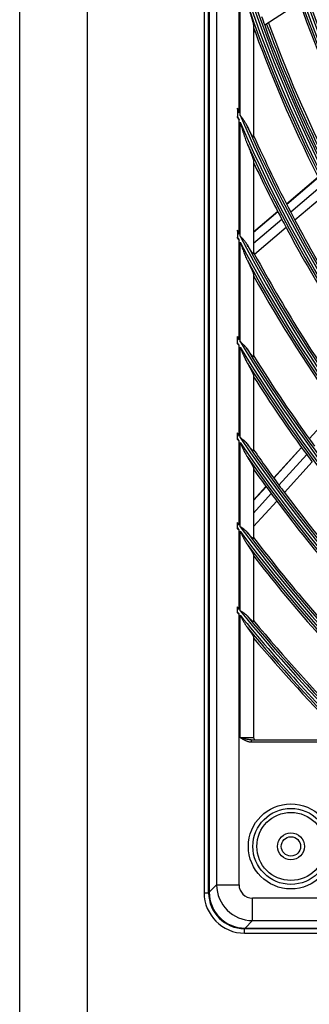
# Model space of a CAD drawing. Units: inches. Extents: x 245 to 9698, y 270 to 789.
# Drawn here: x 307 to 309, y 384 to 392 of the extents above; entities that cross this region are included whole.
import ezdxf

# ---------------------------------------------------------------- set-up
doc = ezdxf.new("R2010")
doc.units = ezdxf.units.IN
doc.header["$MEASUREMENT"] = 0
doc.layers.add('LG-Product', color=3, linetype='Continuous')

# ---------------------------------------------------------------- blocks, each defined once
blk = doc.blocks.new('ODU')
at = {"layer": 'LG-Product'}
for p, q in [((1769.15076, 2579.95026), (1769.15076, 3907.55026)), ((1784.15076, 3907.55026), (1784.15076, 2579.95026)), ((1810.15076, 3860.15026), (1810.15076, 3270.15026)), ((1811.15076, 3270.15026), (1811.15076, 3860.15026)), ((1811.28199, 3860.04947), (1811.28199, 3270.25105)), ((1812.93865, 3858.3928), (1812.93865, 3271.90772)), ((1817.91963, 3443.67479), (1817.91963, 3475.11188)), ((1818.15076, 3443.13162), (1818.15076, 3474.38039)), ((1831.38722, 3468.14354), (1823.62235, 3463.14015)), ((1821.15076, 3462.98977), (1821.15076, 3438.30975)), ((1821.46764, 3461.75173), (1821.15076, 3461.54754)), ((1817.58788, 3444.45947), (1817.58788, 3442.87808)), ((1817.91963, 3416.69086), (1817.91963, 3442.10349)), ((1818.15076, 3416.24609), (1818.15076, 3441.56722)), ((1821.15076, 3432.90375), (1821.15076, 3412.33128)), ((1835.53441, 3429.33298), (1828.48178, 3423.3527)), ((1835.56535, 3429.27191), (1828.51297, 3423.29185)), ((1836.43814, 3427.56044), (1829.39599, 3421.58906)), ((1837.38225, 3425.73877), (1830.35075, 3419.77641)), ((1826.5245, 3421.69304), (1821.15076, 3417.13637)), ((1826.55589, 3421.63235), (1821.15076, 3417.04907)), ((1827.44172, 3419.93194), (1821.15076, 3414.59752)), ((1817.58788, 3417.33223), (1817.58788, 3415.99067)), ((1828.39932, 3418.12171), (1821.38013, 3412.16979)), ((1817.91963, 3393.13691), (1817.91963, 3415.35505)), ((1818.15076, 3392.75289), (1818.15076, 3414.91423)), ((1821.15076, 3407.651), (1821.15076, 3389.41391)), ((1817.58788, 3393.89354), (1817.58788, 3393.74103)), ((1817.58788, 3392.49111), (1817.58788, 3393.69015)), ((1817.91963, 3371.7556), (1817.91963, 3391.9417)), ((1818.15076, 3371.41396), (1818.15076, 3391.56033)), ((1821.15076, 3385.18529), (1821.15076, 3368.48458)), ((1839.70444, 3377.94931), (1833.51586, 3371.12516)), ((1817.58788, 3371.14439), (1817.58788, 3372.24751)), ((1817.91963, 3351.89244), (1817.91963, 3370.65527)), ((1818.15076, 3351.58257), (1818.15076, 3370.31556)), ((1831.79814, 3369.23103), (1825.61937, 3362.41769)), ((1831.83794, 3369.17579), (1825.65942, 3362.36273)), ((1832.95853, 3367.62804), (1826.78716, 3360.82286)), ((1834.16538, 3365.98162), (1828.00147, 3359.18467)), ((1821.15076, 3364.56794), (1821.15076, 3348.96512)), ((1823.90427, 3360.52644), (1821.15076, 3357.49014)), ((1823.94436, 3360.47153), (1821.15076, 3357.39102)), ((1825.07408, 3358.93384), (1821.15076, 3354.60759)), ((1826.2904, 3357.29786), (1821.15076, 3351.63037)), ((1817.58788, 3351.30481), (1817.58788, 3352.33843)), ((1817.91963, 3333.15716), (1817.91963, 3350.86097)), ((1818.15076, 3332.87228), (1818.15076, 3350.55259)), ((1821.15076, 3345.27839), (1821.15076, 3330.50342)), ((1817.58788, 3332.58634), (1817.58788, 3333.56706)), ((1817.91963, 3271.90772), (1817.91963, 3332.17816)), ((1818.15076, 3304.65026), (1818.15076, 3331.89448)), ((1821.15076, 3326.99377), (1821.15076, 3304.65026)), ((1818.15076, 3304.65026), (1821.15076, 3304.65026)), ((1820.60025, 3304.15026), (1842.15076, 3304.15026)), ((1820.60025, 3304.15026), (1820.60025, 3303.65026)), ((1842.15076, 3303.65026), (1820.60025, 3303.65026)), ((1811.28199, 3270.25105), (1812.93865, 3271.90772)), ((1812.93865, 3271.90772), (1817.91963, 3271.90772)), ((1810.15076, 3270.15026), (1811.15076, 3270.15026)), ((1820.90821, 3263.93816), (1820.90821, 3268.91913)), ((2387.3933, 3268.91913), (1820.90821, 3268.91913)), ((1819.15076, 3261.15026), (1819.15076, 3262.15026)), ((2389.15076, 3262.15026), (1819.15076, 3262.15026)), ((1820.90821, 3263.93816), (1819.25155, 3262.28149)), ((1819.25155, 3262.28149), (2389.04996, 3262.28149)), ((1820.90821, 3263.93816), (2387.3933, 3263.93816)), ((1819.15076, 3261.15026), (2389.15076, 3261.15026))]:
    blk.add_line(p, q, dxfattribs=at)
for centre, radius in [((2104.15076, 3565.15026), 277.80475), ((2104.15076, 3565.15026), 277.30861), ((2104.15076, 3565.15026), 276.19139), ((2104.15076, 3565.15026), 275.69525), ((1829.45076, 3280.45026), 9.45747), ((1829.45076, 3280.45026), 8.45833), ((1829.45076, 3280.45026), 7.5816), ((1829.45076, 3280.45026), 3), ((1829.45076, 3280.45026), 2.15)]:
    blk.add_circle(centre, radius, dxfattribs=at)
for centre, radius, start, end in [((2104.15076, 3565.15026), 287.94139, 186.6571204, 262.5601307), ((2104.15076, 3565.15026), 288.55861, 187.6356144, 261.6740626), ((2104.15076, 3565.15026), 287.44525, 188.2934807, 261.7065193), ((2104.15076, 3565.15026), 289.05475, 190.2527023, 259.7472977), ((2104.15076, 3565.15026), 299.44139, 197.2322473, 252.458667), ((2104.15076, 3565.15026), 300.05861, 197.6082493, 252.0895694), ((2104.15076, 3565.15026), 298.94525, 197.9220736, 252.0779264), ((2104.15076, 3565.15026), 300.55475, 198.847691, 251.152309), ((2104.15076, 3565.15026), 289.5, 199.5776246, 206.6706829), ((2104.15076, 3565.15026), 298.5, 199.5890612, 199.9830674), ((2104.15076, 3565.15026), 298, 199.9629314, 206.6849386), ((2104.15076, 3565.15026), 297.5, 199.9403533, 206.6608911), ((2104.15076, 3565.15026), 301, 199.9149408, 200.0912762), ((2104.15076, 3565.15026), 301, 200.0912762, 207.200715), ((2104.15076, 3565.15026), 298.5, 199.9830674, 207.0890612), ((2104.15076, 3565.15026), 310.94139, 202.8392139, 202.996195), ((2104.15076, 3565.15026), 311.55861, 203.1072317, 203.2621953), ((2104.15076, 3565.15026), 310.94139, 203.1049666, 246.6694141), ((2104.15076, 3565.15026), 311.55861, 203.369584, 246.4076271), ((2104.15076, 3565.15026), 310.44525, 203.6190086, 246.3809914), ((2104.15076, 3565.15026), 310, 204.0903095, 207.5873689), ((2104.15076, 3565.15026), 312.05475, 204.2859462, 245.7140538), ((2104.15076, 3565.15026), 312.5, 205.0957854, 207.6907199), ((2104.15076, 3565.15026), 312.5, 207.6907199, 208.0661976), ((2104.15076, 3565.15026), 310, 207.5873689, 207.9660234), ((2104.15076, 3565.15026), 310, 207.9660234, 215.0873689), ((2104.15076, 3565.15026), 322.44139, 207.2860885, 207.414399), ((2104.15076, 3565.15026), 312.5, 208.0661976, 215.1907199), ((2104.15076, 3565.15026), 323.05861, 207.4975456, 207.624707), ((2104.15076, 3565.15026), 322.44139, 207.5034659, 242.3113733), ((2104.15076, 3565.15026), 323.05861, 207.712982, 242.1034886), ((2104.15076, 3565.15026), 321.94525, 207.9322877, 242.0677123), ((2104.15076, 3565.15026), 323.55475, 208.4651844, 241.5348156), ((2104.15076, 3565.15026), 321.5, 208.3276054, 208.4136329), ((2104.15076, 3565.15026), 321.5, 208.4136329, 215.5491537), ((2104.15076, 3565.15026), 324, 209.1371399, 215.6451015), ((2104.15076, 3565.15026), 333.94139, 210.8934886, 211.0041683), ((2104.15076, 3565.15026), 334.55861, 211.0696991, 211.1796126), ((2104.15076, 3565.15026), 333.94139, 211.0810685, 238.7588778), ((2104.15076, 3565.15026), 334.55861, 211.2559833, 238.5850575), ((2104.15076, 3565.15026), 333.44525, 211.4570919, 238.5429081), ((2104.15076, 3565.15026), 333, 211.804658, 215.9783178), ((2104.15076, 3565.15026), 335.05475, 211.9041371, 238.0958629), ((2104.15076, 3565.15026), 335.5, 212.4865941, 216.0676358), ((2104.15076, 3565.15026), 345.44139, 213.9468751, 214.0452851), ((2104.15076, 3565.15026), 345.44139, 214.1136993, 235.7438075), ((2104.15076, 3565.15026), 346.05861, 214.0983851, 214.196237), ((2104.15076, 3565.15026), 346.05861, 214.2642648, 235.5940425), ((2104.15076, 3565.15026), 344.94525, 214.4528183, 235.5471817), ((2104.15076, 3565.15026), 346.55475, 214.8387843, 235.1612157), ((2104.15076, 3565.15026), 344.5, 214.7667361, 216.3782231), ((2104.15076, 3565.15026), 335.5, 216.0676358, 216.4162556), ((2104.15076, 3565.15026), 347, 215.3570349, 216.4615799), ((2104.15076, 3565.15026), 344.5, 216.3782231, 216.7173699), ((2104.15076, 3565.15026), 347, 216.4615799, 216.7981877), ((2104.15076, 3565.15026), 344.5, 216.7173699, 223.8782231), ((2104.15076, 3565.15026), 347, 216.7981877, 223.9615799), ((2104.15076, 3565.15026), 356.94139, 216.5988991, 216.6881228), ((2104.15076, 3565.15026), 357.55861, 216.7318711, 216.8206645), ((2104.15076, 3565.15026), 356.94139, 216.7501745, 233.1205221), ((2104.15076, 3565.15026), 357.55861, 216.8824179, 232.9888974), ((2104.15076, 3565.15026), 356.44525, 217.0615554, 232.9384446), ((2104.15076, 3565.15026), 358.05475, 217.4012428, 232.5987572), ((2104.15076, 3565.15026), 356, 217.3500504, 224.2517819), ((2104.15076, 3565.15026), 358.5, 217.8704981, 224.3297584), ((2104.15076, 3565.15026), 368.44139, 218.9430971, 219.025102), ((2104.15076, 3565.15026), 369.05861, 219.0615168, 219.1431765), ((2104.15076, 3565.15026), 368.44139, 219.082149, 230.7989355), ((2104.15076, 3565.15026), 369.05861, 219.199984, 225.2315384), ((2104.15076, 3565.15026), 367.94525, 219.3716412, 230.6283588), ((2104.15076, 3565.15026), 367.5, 219.640002, 224.6015299), ((2104.15076, 3565.15026), 369.55475, 219.6747626, 224.9352337), ((2104.15076, 3565.15026), 370, 220.1050287, 224.6746338), ((1821.65076, 3304.65026), 0.5, 180, 270), ((1819.15076, 3270.15026), 9, 180, 270), ((1819.15076, 3270.15026), 8, 180, 270)]:
    blk.add_arc(centre, radius, start, end, dxfattribs=at)
for centre, major_axis, ratio, start_param, end_param in [((1820.93109, 3271.93059), (-5.65685, 5.65685), 0.998129766, 0.789196262, 2.352396392), ((1820.93109, 3271.93059), (-2.1375, -2.1375), 0.992432509, 5.501585242, 7.064785372), ((1819.31255, 3270.31205), (-5.69999, -5.69999), 0.992432509, 5.501585242, 7.064785372)]:
    blk.add_ellipse(centre, major_axis=major_axis, ratio=ratio, start_param=start_param, end_param=end_param, dxfattribs=at)
for points, knots in [([(1819.71155, 3468.05498), (1819.78623, 3467.81858), (1819.8604, 3467.58306), (1820.00744, 3467.114), (1820.08032, 3466.88045), (1820.18842, 3466.53184), (1820.22425, 3466.41592), (1820.27764, 3466.24252), (1820.29538, 3466.18479), (1820.33074, 3466.06951), (1820.34835, 3466.01194), (1820.43595, 3465.72499), (1820.50464, 3465.49787), (1820.60486, 3465.16181), (1820.63779, 3465.05057), (1820.70253, 3464.82988), (1820.73433, 3464.72044), (1820.79656, 3464.50369), (1820.82698, 3464.39638), (1820.8713, 3464.23741), (1820.88585, 3464.18475), (1820.91445, 3464.08019), (1820.92846, 3464.02843), (1820.96938, 3463.87525), (1820.99526, 3463.77579), (1821.03125, 3463.63184), (1821.04277, 3463.58473), (1821.06467, 3463.49262), (1821.07508, 3463.44749), (1821.0943, 3463.36071), (1821.10314, 3463.31898), (1821.11898, 3463.23942), (1821.12597, 3463.2016), (1821.13477, 3463.14847), (1821.13741, 3463.13135), (1821.14207, 3463.09848), (1821.14408, 3463.08269), (1821.14897, 3463.03808), (1821.15076, 3463.01183), (1821.15076, 3462.98977)], [0, 0, 0, 0, 0.125, 0.125, 0.25, 0.25, 0.3125, 0.3125, 0.34375, 0.34375, 0.375, 0.375, 0.5, 0.5, 0.5625, 0.5625, 0.625, 0.625, 0.6875, 0.6875, 0.71875, 0.71875, 0.75, 0.75, 0.8125, 0.8125, 0.84375, 0.84375, 0.875, 0.875, 0.90625, 0.90625, 0.9375, 0.9375, 0.953125, 0.953125, 0.96875, 0.96875, 1, 1, 1, 1]), ([(1817.58788, 3444.45947), (1817.58788, 3444.5043), (1817.58788, 3444.54927), (1817.58788, 3444.63918), (1817.58788, 3444.684), (1817.58788, 3444.72866)], [0, 0, 0, 0, 0.5, 0.5, 1, 1, 1, 1]), ([(1817.58788, 3442.61235), (1817.58788, 3442.65637), (1817.58788, 3442.70055), (1817.58788, 3442.78919), (1817.58788, 3442.83365), (1817.58788, 3442.87808)], [0, 0, 0, 0, 0.5, 0.5, 1, 1, 1, 1]), ([(1819.71155, 3440.76943), (1819.68645, 3440.82206), (1819.66071, 3440.87444), (1819.60797, 3440.97872), (1819.58095, 3441.03066), (1819.49816, 3441.18563), (1819.44075, 3441.28761), (1819.26245, 3441.59015), (1819.13545, 3441.7873), (1818.86919, 3442.17611), (1818.72994, 3442.36777), (1818.51566, 3442.65421), (1818.44334, 3442.74952), (1818.33406, 3442.89261), (1818.27923, 3442.9642), (1818.2242, 3443.03591), (1818.18748, 3443.08376), (1818.1691, 3443.10771), (1818.15076, 3443.13162)], [0, 0, 0, 0, 0.0625, 0.0625, 0.125, 0.125, 0.25, 0.25, 0.5, 0.5, 0.75, 0.75, 0.875, 0.875, 0.9375, 0.96875, 0.96875, 1, 1, 1, 1]), ([(1818.15076, 3441.56722), (1818.21103, 3441.36573), (1818.27144, 3441.16426), (1818.39277, 3440.76157), (1818.45371, 3440.56027), (1818.57625, 3440.15836), (1818.63785, 3439.95774), (1818.76203, 3439.55729), (1818.8246, 3439.35747), (1818.95116, 3438.95882), (1819.01513, 3438.75999), (1819.1451, 3438.36364), (1819.21109, 3438.16611), (1819.34612, 3437.77284), (1819.41513, 3437.5771), (1819.52251, 3437.28557), (1819.55895, 3437.18875), (1819.63366, 3436.99606), (1819.67191, 3436.90019), (1819.71155, 3436.80502)], [0, 0, 0, 0, 0.125, 0.125, 0.25, 0.25, 0.375, 0.375, 0.5, 0.5, 0.625, 0.625, 0.75, 0.75, 0.875, 0.875, 0.9375, 0.9375, 1, 1, 1, 1]), ([(1821.15076, 3438.30975), (1821.15076, 3438.28356), (1821.14709, 3438.26526), (1821.13566, 3438.2506), (1821.13086, 3438.24785), (1821.1221, 3438.24708), (1821.11891, 3438.24739), (1821.1121, 3438.24913), (1821.10846, 3438.25055), (1821.08916, 3438.26038), (1821.07015, 3438.27685), (1821.04234, 3438.3073), (1821.03656, 3438.3139), (1821.02467, 3438.32799), (1821.00638, 3438.3504), (1820.98681, 3438.37639), (1820.94618, 3438.43266), (1820.91708, 3438.47583), (1820.87098, 3438.5476), (1820.85515, 3438.57277), (1820.82312, 3438.62465), (1820.80689, 3438.65141), (1820.7576, 3438.73384), (1820.72398, 3438.79166), (1820.6555, 3438.91194), (1820.62065, 3438.97439), (1820.56761, 3439.071), (1820.5498, 3439.10369), (1820.51395, 3439.16997), (1820.49591, 3439.20356), (1820.44181, 3439.30495), (1820.40565, 3439.37359), (1820.29693, 3439.58216), (1820.22415, 3439.7247), (1820.0782, 3440.0151), (1820.00504, 3440.16298), (1819.85846, 3440.46309), (1819.78504, 3440.61533), (1819.71155, 3440.76943)], [0, 0, 0, 0, 0.0625, 0.0625, 0.09375, 0.09375, 0.109375, 0.109375, 0.125, 0.125, 0.1875, 0.1875, 0.203125, 0.203125, 0.21875, 0.25, 0.25, 0.3125, 0.3125, 0.34375, 0.34375, 0.375, 0.375, 0.4375, 0.4375, 0.5, 0.5, 0.53125, 0.53125, 0.5625, 0.5625, 0.625, 0.625, 0.75, 0.75, 0.875, 0.875, 1, 1, 1, 1]), ([(1819.71155, 3436.80502), (1819.79079, 3436.61473), (1819.86902, 3436.42585), (1820.02315, 3436.0512), (1820.09906, 3435.86543), (1820.24814, 3435.49742), (1820.32131, 3435.31518), (1820.46427, 3434.95492), (1820.53407, 3434.77688), (1820.63542, 3434.51383), (1820.66865, 3434.42681), (1820.71748, 3434.29746), (1820.7336, 3434.25454), (1820.76545, 3434.16913), (1820.78118, 3434.12667), (1820.82751, 3434.00071), (1820.85732, 3433.91838), (1820.91439, 3433.75765), (1820.94164, 3433.67924), (1820.98014, 3433.56522), (1820.99257, 3433.52782), (1821.01653, 3433.45437), (1821.028, 3433.41851), (1821.06062, 3433.31404), (1821.08004, 3433.24841), (1821.10473, 3433.15755), (1821.11222, 3433.12854), (1821.12217, 3433.08722), (1821.12527, 3433.07381), (1821.131, 3433.04779), (1821.13364, 3433.03516), (1821.14548, 3432.97465), (1821.15076, 3432.93421), (1821.15076, 3432.90375)], [0, 0, 0, 0, 0.125, 0.125, 0.25, 0.25, 0.375, 0.375, 0.5, 0.5, 0.5625, 0.5625, 0.59375, 0.59375, 0.625, 0.625, 0.6875, 0.6875, 0.75, 0.75, 0.78125, 0.78125, 0.8125, 0.8125, 0.875, 0.875, 0.90625, 0.90625, 0.921875, 0.921875, 0.9375, 0.9375, 1, 1, 1, 1]), ([(1817.58788, 3417.33223), (1817.58788, 3417.37009), (1817.58788, 3417.40801), (1817.58788, 3417.48398), (1817.58788, 3417.52213), (1817.58788, 3417.56007)], [0, 0, 0, 0, 0.5, 0.5, 1, 1, 1, 1]), ([(1819.71155, 3414.34217), (1819.66107, 3414.42917), (1819.60811, 3414.51488), (1819.52511, 3414.6418), (1819.49684, 3414.68383), (1819.43915, 3414.76739), (1819.4097, 3414.80896), (1819.25995, 3415.01527), (1819.13253, 3415.17482), (1818.8663, 3415.4872), (1818.7275, 3415.64003), (1818.51412, 3415.86765), (1818.44214, 3415.94325), (1818.33334, 3416.0567), (1818.27874, 3416.11343), (1818.22392, 3416.17026), (1818.18734, 3416.20818), (1818.16901, 3416.22717), (1818.15076, 3416.24609)], [0, 0, 0, 0, 0.125, 0.125, 0.1875, 0.1875, 0.25, 0.25, 0.5, 0.5, 0.75, 0.75, 0.875, 0.875, 0.9375, 0.96875, 0.96875, 1, 1, 1, 1]), ([(1818.15076, 3414.91423), (1818.27233, 3414.57609), (1818.3943, 3414.23802), (1818.57917, 3413.73222), (1818.64107, 3413.56397), (1818.76571, 3413.22835), (1818.82846, 3413.06097), (1818.95521, 3412.72731), (1819.01921, 3412.56102), (1819.14909, 3412.22987), (1819.21495, 3412.065), (1819.34954, 3411.73725), (1819.41824, 3411.57435), (1819.50713, 3411.37265), (1819.52506, 3411.33241), (1819.5613, 3411.25216), (1819.57961, 3411.21212), (1819.63511, 3411.09258), (1819.6728, 3411.01374), (1819.71155, 3410.93609)], [0, 0, 0, 0, 0.25, 0.25, 0.375, 0.375, 0.5, 0.5, 0.625, 0.625, 0.75, 0.75, 0.875, 0.875, 0.90625, 0.90625, 0.9375, 0.9375, 1, 1, 1, 1]), ([(1821.15076, 3412.33128), (1821.15076, 3412.31026), (1821.14757, 3412.29509), (1821.13465, 3412.27674), (1821.12493, 3412.27356), (1821.10849, 3412.27743), (1821.10499, 3412.2786), (1821.09755, 3412.28173), (1821.09361, 3412.2837), (1821.08128, 3412.29073), (1821.07233, 3412.29693), (1821.04345, 3412.31975), (1821.02147, 3412.34061), (1820.98484, 3412.37955), (1820.97202, 3412.3938), (1820.95191, 3412.41702), (1820.94504, 3412.42508), (1820.93111, 3412.44169), (1820.92405, 3412.45025), (1820.88823, 3412.49421), (1820.85805, 3412.53314), (1820.79513, 3412.61725), (1820.76239, 3412.66244), (1820.71165, 3412.73429), (1820.69447, 3412.75891), (1820.65958, 3412.80944), (1820.64192, 3412.83528), (1820.58866, 3412.91394), (1820.55266, 3412.96806), (1820.47983, 3413.07915), (1820.44301, 3413.13612), (1820.33146, 3413.31075), (1820.25569, 3413.43208), (1820.14041, 3413.61996), (1820.10166, 3413.68366), (1820.02403, 3413.81226), (1819.98513, 3413.87719), (1819.86822, 3414.07369), (1819.78999, 3414.20696), (1819.71155, 3414.34217)], [0, 0, 0, 0, 0.0625, 0.0625, 0.125, 0.125, 0.140625, 0.140625, 0.15625, 0.15625, 0.1875, 0.1875, 0.25, 0.25, 0.28125, 0.28125, 0.296875, 0.296875, 0.3125, 0.3125, 0.375, 0.375, 0.4375, 0.4375, 0.46875, 0.46875, 0.5, 0.5, 0.5625, 0.5625, 0.625, 0.625, 0.75, 0.75, 0.8125, 0.8125, 0.875, 0.875, 1, 1, 1, 1]), ([(1819.71155, 3410.93609), (1819.79419, 3410.77046), (1819.87552, 3410.60635), (1820.03527, 3410.28144), (1820.11368, 3410.12064), (1820.26713, 3409.8028), (1820.34216, 3409.64575), (1820.48809, 3409.3361), (1820.55901, 3409.18348), (1820.64432, 3408.99622), (1820.6612, 3408.95897), (1820.69445, 3408.88518), (1820.71083, 3408.84861), (1820.75922, 3408.7399), (1820.79046, 3408.66878), (1820.8506, 3408.52961), (1820.8795, 3408.46156), (1820.92077, 3408.36221), (1820.93417, 3408.32954), (1820.96022, 3408.2652), (1820.97281, 3408.23366), (1821.00908, 3408.14129), (1821.0313, 3408.08261), (1821.07111, 3407.97205), (1821.08872, 3407.92018), (1821.10717, 3407.86054), (1821.11068, 3407.84887), (1821.11732, 3407.8261), (1821.12046, 3407.81497), (1821.12923, 3407.78261), (1821.13421, 3407.76245), (1821.14636, 3407.70648), (1821.15076, 3407.67518), (1821.15076, 3407.651)], [0, 0, 0, 0, 0.125, 0.125, 0.25, 0.25, 0.375, 0.375, 0.5, 0.5, 0.53125, 0.53125, 0.5625, 0.5625, 0.625, 0.625, 0.6875, 0.6875, 0.71875, 0.71875, 0.75, 0.75, 0.8125, 0.8125, 0.875, 0.875, 0.890625, 0.890625, 0.90625, 0.90625, 0.9375, 0.9375, 1, 1, 1, 1]), ([(1817.58788, 3392.28893), (1817.64289, 3392.23091), (1817.69808, 3392.17301), (1817.80872, 3392.05729), (1817.86421, 3391.99944), (1817.91963, 3391.9417)], [0, 0, 0, 0, 0.5, 0.5, 1, 1, 1, 1]), ([(1819.71155, 3391.13856), (1819.60988, 3391.28991), (1819.49856, 3391.43528), (1819.34843, 3391.61183), (1819.31782, 3391.64693), (1819.25574, 3391.71644), (1819.16137, 3391.81968), (1819.06349, 3391.92012), (1818.86376, 3392.11821), (1818.7253, 3392.24651), (1818.51269, 3392.43698), (1818.441, 3392.50014), (1818.33264, 3392.59485), (1818.27825, 3392.6422), (1818.22364, 3392.68962), (1818.18719, 3392.72127), (1818.16892, 3392.73712), (1818.15076, 3392.75289)], [0, 0, 0, 0, 0.25, 0.25, 0.3125, 0.3125, 0.375, 0.5, 0.5, 0.75, 0.75, 0.875, 0.875, 0.9375, 0.96875, 0.96875, 1, 1, 1, 1]), ([(1818.15076, 3391.56033), (1818.21205, 3391.41112), (1818.27344, 3391.26189), (1818.39654, 3390.96378), (1818.45827, 3390.81485), (1818.58236, 3390.51736), (1818.64465, 3390.36896), (1818.76988, 3390.07339), (1818.83285, 3389.92616), (1818.95985, 3389.63309), (1819.02389, 3389.48725), (1819.15362, 3389.19735), (1819.2193, 3389.05328), (1819.35323, 3388.76761), (1819.42145, 3388.62598), (1819.52704, 3388.41634), (1819.56279, 3388.34693), (1819.63583, 3388.20937), (1819.67312, 3388.14122), (1819.71155, 3388.07395)], [0, 0, 0, 0, 0.125, 0.125, 0.25, 0.25, 0.375, 0.375, 0.5, 0.5, 0.625, 0.625, 0.75, 0.75, 0.875, 0.875, 0.9375, 0.9375, 1, 1, 1, 1]), ([(1821.15076, 3389.41391), (1821.15076, 3389.39578), (1821.14491, 3389.36892), (1821.12723, 3389.36106), (1821.10939, 3389.36253), (1821.10268, 3389.36424), (1821.09143, 3389.3687), (1821.08749, 3389.3705), (1821.07928, 3389.3747), (1821.05792, 3389.38669), (1821.03252, 3389.40593), (1820.98716, 3389.44518), (1820.96213, 3389.46904), (1820.92809, 3389.5038), (1820.92113, 3389.51102), (1820.90701, 3389.52587), (1820.88553, 3389.54876), (1820.8632, 3389.57342), (1820.81749, 3389.62489), (1820.78564, 3389.6621), (1820.71954, 3389.74152), (1820.68528, 3389.78375), (1820.63231, 3389.85046), (1820.61438, 3389.87326), (1820.57802, 3389.91992), (1820.5597, 3389.94364), (1820.50436, 3390.01587), (1820.46696, 3390.06546), (1820.35341, 3390.21795), (1820.27596, 3390.32456), (1820.15772, 3390.49042), (1820.11796, 3390.5467), (1820.05785, 3390.6325), (1820.03774, 3390.66133), (1819.99735, 3390.71943), (1819.97707, 3390.74872), (1819.87551, 3390.89595), (1819.79374, 3391.0162), (1819.71155, 3391.13856)], [0, 0, 0, 0, 0.0625, 0.125, 0.125, 0.15625, 0.15625, 0.171875, 0.171875, 0.1875, 0.25, 0.25, 0.3125, 0.3125, 0.328125, 0.328125, 0.34375, 0.375, 0.375, 0.4375, 0.4375, 0.5, 0.5, 0.53125, 0.53125, 0.5625, 0.5625, 0.625, 0.625, 0.75, 0.75, 0.8125, 0.8125, 0.84375, 0.84375, 0.875, 0.875, 1, 1, 1, 1]), ([(1819.71155, 3388.07395), (1819.79689, 3387.92455), (1819.88064, 3387.77683), (1820.04462, 3387.485), (1820.12485, 3387.3409), (1820.28129, 3387.05674), (1820.35751, 3386.91668), (1820.46821, 3386.71016), (1820.50451, 3386.64192), (1820.57575, 3386.50677), (1820.61071, 3386.43983), (1820.71318, 3386.24141), (1820.77738, 3386.11411), (1820.86594, 3385.93245), (1820.89417, 3385.87346), (1820.93423, 3385.78766), (1820.94721, 3385.75951), (1820.97234, 3385.70419), (1820.98444, 3385.67714), (1821.01916, 3385.59812), (1821.04024, 3385.54821), (1821.0777, 3385.45466), (1821.09409, 3385.41102), (1821.1145, 3385.3511), (1821.12061, 3385.33205), (1821.12862, 3385.30501), (1821.1311, 3385.29626), (1821.13562, 3385.27939), (1821.13767, 3385.27126), (1821.14685, 3385.23219), (1821.15076, 3385.20591), (1821.15076, 3385.18529)], [0, 0, 0, 0, 0.125, 0.125, 0.25, 0.25, 0.375, 0.375, 0.4375, 0.4375, 0.5, 0.5, 0.625, 0.625, 0.6875, 0.6875, 0.71875, 0.71875, 0.75, 0.75, 0.8125, 0.8125, 0.875, 0.875, 0.90625, 0.90625, 0.921875, 0.921875, 0.9375, 0.9375, 1, 1, 1, 1]), ([(1819.71155, 3370.00528), (1819.60917, 3370.14072), (1819.49742, 3370.26951), (1819.34709, 3370.4248), (1819.3165, 3370.45557), (1819.25428, 3370.51662), (1819.22264, 3370.5469), (1819.12675, 3370.63662), (1819.06137, 3370.6951), (1818.86151, 3370.8675), (1818.72333, 3370.9784), (1818.51136, 3371.14249), (1818.43993, 3371.19681), (1818.33197, 3371.27821), (1818.27778, 3371.31889), (1818.22336, 3371.35963), (1818.18704, 3371.38681), (1818.16883, 3371.40043), (1818.15076, 3371.41396)], [0, 0, 0, 0, 0.25, 0.25, 0.3125, 0.3125, 0.375, 0.375, 0.5, 0.5, 0.75, 0.75, 0.875, 0.875, 0.9375, 0.96875, 0.96875, 1, 1, 1, 1]), ([(1817.58788, 3370.95825), (1817.6429, 3370.90761), (1817.7257, 3370.83181), (1817.80876, 3370.75613), (1817.86418, 3370.70568), (1817.89193, 3370.68045), (1817.91963, 3370.65527)], [0, 0, 0, 0, 0.5, 0.75, 0.75, 1, 1, 1, 1]), ([(1818.15076, 3370.31556), (1818.21218, 3370.18086), (1818.2737, 3370.04611), (1818.39699, 3369.77701), (1818.4588, 3369.6426), (1818.58299, 3369.37417), (1818.64537, 3369.24017), (1818.77073, 3368.97338), (1818.83375, 3368.84051), (1818.96083, 3368.5761), (1819.0249, 3368.44455), (1819.15465, 3368.18318), (1819.22033, 3368.05335), (1819.35422, 3367.79609), (1819.42241, 3367.66864), (1819.52793, 3367.48022), (1819.56365, 3367.41786), (1819.6366, 3367.29446), (1819.67364, 3367.23369), (1819.71155, 3367.17418)], [0, 0, 0, 0, 0.125, 0.125, 0.25, 0.25, 0.375, 0.375, 0.5, 0.5, 0.625, 0.625, 0.75, 0.75, 0.875, 0.875, 0.9375, 0.9375, 1, 1, 1, 1]), ([(1821.15076, 3368.48458), (1821.15076, 3368.45207), (1821.1398, 3368.43534), (1821.11202, 3368.43474), (1821.10263, 3368.43609), (1821.09161, 3368.43978), (1821.0839, 3368.44277), (1821.07986, 3368.44452), (1821.05894, 3368.45453), (1821.0397, 3368.46652), (1820.99666, 3368.49783), (1820.97285, 3368.51714), (1820.93392, 3368.55127), (1820.9204, 3368.56351), (1820.89934, 3368.58313), (1820.89218, 3368.58989), (1820.87768, 3368.60374), (1820.84095, 3368.63926), (1820.80195, 3368.67895), (1820.73699, 3368.74716), (1820.70324, 3368.78362), (1820.63344, 3368.86074), (1820.59741, 3368.90142), (1820.54179, 3368.96533), (1820.52297, 3368.98715), (1820.48511, 3369.03137), (1820.46605, 3369.05381), (1820.37007, 3369.16759), (1820.29126, 3369.26353), (1820.13041, 3369.46335), (1820.04837, 3369.56723), (1819.92328, 3369.72813), (1819.8812, 3369.78268), (1819.79662, 3369.8931), (1819.75416, 3369.94891), (1819.71155, 3370.00528)], [0, 0, 0, 0, 0.125, 0.125, 0.15625, 0.171875, 0.171875, 0.1875, 0.1875, 0.25, 0.25, 0.3125, 0.3125, 0.34375, 0.34375, 0.359375, 0.359375, 0.375, 0.4375, 0.4375, 0.5, 0.5, 0.5625, 0.5625, 0.59375, 0.59375, 0.625, 0.625, 0.75, 0.75, 0.875, 0.875, 0.9375, 0.9375, 1, 1, 1, 1]), ([(1819.71155, 3367.17418), (1819.79919, 3367.03657), (1819.8849, 3366.90086), (1820.05214, 3366.63348), (1820.13367, 3366.50181), (1820.29203, 3366.24293), (1820.36887, 3366.11572), (1820.51705, 3365.86646), (1820.58839, 3365.7444), (1820.67328, 3365.59579), (1820.69004, 3365.56627), (1820.7231, 3365.50766), (1820.73942, 3365.47851), (1820.7874, 3365.3922), (1820.81805, 3365.33619), (1820.87642, 3365.22751), (1820.90413, 3365.17484), (1820.95625, 3365.07324), (1820.98066, 3365.02431), (1821.00878, 3364.96585), (1821.01428, 3364.95429), (1821.02504, 3364.93145), (1821.0303, 3364.92017), (1821.04561, 3364.88693), (1821.05523, 3364.8655), (1821.08223, 3364.80354), (1821.09777, 3364.76532), (1821.12334, 3364.69575), (1821.13338, 3364.66441), (1821.14368, 3364.62332), (1821.14632, 3364.6106), (1821.14985, 3364.58752), (1821.15076, 3364.57713), (1821.15076, 3364.56794)], [0, 0, 0, 0, 0.125, 0.125, 0.25, 0.25, 0.375, 0.375, 0.5, 0.5, 0.53125, 0.53125, 0.5625, 0.5625, 0.625, 0.625, 0.6875, 0.6875, 0.75, 0.75, 0.765625, 0.765625, 0.78125, 0.78125, 0.8125, 0.8125, 0.875, 0.875, 0.9375, 0.9375, 0.96875, 0.96875, 1, 1, 1, 1]), ([(1817.58788, 3351.13032), (1817.64291, 3351.08528), (1817.72571, 3351.01789), (1817.80877, 3350.95062), (1817.86419, 3350.90578), (1817.89194, 3350.88335), (1817.91963, 3350.86097)], [0, 0, 0, 0, 0.5, 0.75, 0.75, 1, 1, 1, 1]), ([(1819.71155, 3350.33044), (1819.60852, 3350.45384), (1819.49633, 3350.5701), (1819.3457, 3350.70932), (1819.31506, 3350.73686), (1819.25277, 3350.79139), (1819.22108, 3350.81843), (1819.12492, 3350.89852), (1819.05944, 3350.95051), (1818.85951, 3351.10329), (1818.72158, 3351.20092), (1818.5102, 3351.34492), (1818.43899, 3351.39252), (1818.33138, 3351.46379), (1818.27737, 3351.49939), (1818.22312, 3351.53504), (1818.18691, 3351.55883), (1818.16875, 3351.57075), (1818.15076, 3351.58257)], [0, 0, 0, 0, 0.25, 0.25, 0.3125, 0.3125, 0.375, 0.375, 0.5, 0.5, 0.75, 0.75, 0.875, 0.875, 0.9375, 0.96875, 0.96875, 1, 1, 1, 1]), ([(1818.15076, 3350.55259), (1818.18158, 3350.49054), (1818.21244, 3350.42845), (1818.27419, 3350.30437), (1818.30508, 3350.24236), (1818.39786, 3350.05645), (1818.45985, 3349.93265), (1818.58439, 3349.68548), (1818.64696, 3349.56207), (1818.77262, 3349.3165), (1818.83575, 3349.19428), (1818.96299, 3348.95126), (1819.02709, 3348.83045), (1819.15682, 3348.59068), (1819.22244, 3348.47171), (1819.35608, 3348.23632), (1819.42408, 3348.11989), (1819.52914, 3347.94816), (1819.5647, 3347.8914), (1819.6372, 3347.77925), (1819.67398, 3347.72413), (1819.71155, 3347.67029)], [0, 0, 0, 0, 0.0625, 0.0625, 0.125, 0.125, 0.25, 0.25, 0.375, 0.375, 0.5, 0.5, 0.625, 0.625, 0.75, 0.75, 0.875, 0.875, 0.9375, 0.9375, 1, 1, 1, 1]), ([(1821.15076, 3348.96512), (1821.15076, 3348.93521), (1821.14026, 3348.9191), (1821.10849, 3348.91603), (1821.09521, 3348.91853), (1821.06311, 3348.93084), (1821.04461, 3348.94053), (1820.98243, 3348.97933), (1820.93205, 3349.01817), (1820.84441, 3349.094), (1820.81364, 3349.12183), (1820.74948, 3349.18186), (1820.71607, 3349.21409), (1820.64684, 3349.28255), (1820.61103, 3349.31877), (1820.55567, 3349.37587), (1820.53694, 3349.39536), (1820.49895, 3349.43523), (1820.47965, 3349.45565), (1820.38246, 3349.55927), (1820.3025, 3349.64701), (1820.13906, 3349.8302), (1820.05559, 3349.92568), (1819.8857, 3350.12326), (1819.79927, 3350.22537), (1819.71155, 3350.33044)], [0, 0, 0, 0, 0.125, 0.125, 0.1875, 0.1875, 0.25, 0.25, 0.375, 0.375, 0.4375, 0.4375, 0.5, 0.5, 0.5625, 0.5625, 0.59375, 0.59375, 0.625, 0.625, 0.75, 0.75, 0.875, 0.875, 1, 1, 1, 1]), ([(1819.71155, 3347.67029), (1819.8011, 3347.54194), (1819.8885, 3347.41551), (1820.0587, 3347.16675), (1820.1415, 3347.04441), (1820.30197, 3346.80422), (1820.37965, 3346.68637), (1820.52902, 3346.45582), (1820.60073, 3346.34313), (1820.68574, 3346.2062), (1820.70253, 3346.17898), (1820.7354, 3346.12531), (1820.78372, 3346.04583), (1820.82894, 3345.96959), (1820.88624, 3345.87106), (1820.91338, 3345.82336), (1820.9643, 3345.73146), (1820.98809, 3345.68723), (1821.03176, 3345.60286), (1821.05138, 3345.56322), (1821.08581, 3345.48947), (1821.10062, 3345.45535), (1821.12493, 3345.39319), (1821.13442, 3345.36516), (1821.14414, 3345.32829), (1821.14661, 3345.3169), (1821.14991, 3345.29614), (1821.15076, 3345.28675), (1821.15076, 3345.27839)], [0, 0, 0, 0, 0.125, 0.125, 0.25, 0.25, 0.375, 0.375, 0.5, 0.5, 0.53125, 0.53125, 0.5625, 0.625, 0.625, 0.6875, 0.6875, 0.75, 0.75, 0.8125, 0.8125, 0.875, 0.875, 0.9375, 0.9375, 0.96875, 0.96875, 1, 1, 1, 1]), ([(1817.58788, 3332.42073), (1817.58788, 3332.44801), (1817.58788, 3332.47554), (1817.58788, 3332.53089), (1817.58788, 3332.5586), (1817.58788, 3332.58634)], [0, 0, 0, 0, 0.5, 0.5, 1, 1, 1, 1]), ([(1817.58788, 3332.42073), (1817.64292, 3332.38015), (1817.72572, 3332.31946), (1817.80878, 3332.25889), (1817.86419, 3332.21851), (1817.89195, 3332.19831), (1817.91963, 3332.17816)], [0, 0, 0, 0, 0.5, 0.75, 0.75, 1, 1, 1, 1]), ([(1819.71155, 3331.74494), (1819.60786, 3331.85885), (1819.49527, 3331.9651), (1819.31442, 3332.11663), (1819.25214, 3332.16584), (1819.1559, 3332.23812), (1819.12335, 3332.26196), (1819.05776, 3332.30892), (1819.02466, 3332.33208), (1818.85783, 3332.44648), (1818.72003, 3332.53358), (1818.5091, 3332.66162), (1818.43809, 3332.70385), (1818.33079, 3332.76704), (1818.27695, 3332.7986), (1818.21387, 3332.83545), (1818.18678, 3332.85126), (1818.17322, 3332.85917), (1818.16867, 3332.86183), (1818.15971, 3332.86705), (1818.15523, 3332.86967), (1818.15076, 3332.87228)], [0, 0, 0, 0, 0.25, 0.25, 0.375, 0.375, 0.4375, 0.4375, 0.5, 0.5, 0.75, 0.75, 0.875, 0.875, 0.9375, 0.96875, 0.984375, 0.984375, 0.9921875, 0.9921875, 1, 1, 1, 1]), ([(1818.15076, 3331.89448), (1818.18168, 3331.8366), (1818.21264, 3331.77865), (1818.27457, 3331.6629), (1818.30556, 3331.60505), (1818.3986, 3331.43162), (1818.46076, 3331.31615), (1818.58559, 3331.08568), (1818.64832, 3330.97059), (1818.77427, 3330.74168), (1818.83751, 3330.62781), (1818.96489, 3330.40158), (1819.02904, 3330.28921), (1819.15875, 3330.06642), (1819.22432, 3329.95599), (1819.35774, 3329.73782), (1819.42557, 3329.63006), (1819.53024, 3329.47149), (1819.56564, 3329.41912), (1819.63775, 3329.31587), (1819.67429, 3329.26521), (1819.71155, 3329.21585)], [0, 0, 0, 0, 0.0625, 0.0625, 0.125, 0.125, 0.25, 0.25, 0.375, 0.375, 0.5, 0.5, 0.625, 0.625, 0.75, 0.75, 0.875, 0.875, 0.9375, 0.9375, 1, 1, 1, 1]), ([(1821.15076, 3330.50342), (1821.15076, 3330.47548), (1821.14063, 3330.45984), (1821.11009, 3330.45504), (1821.09734, 3330.45656), (1821.07809, 3330.46248), (1821.07407, 3330.46387), (1821.06573, 3330.46704), (1821.05278, 3330.47237), (1821.03855, 3330.47942), (1820.98836, 3330.5066), (1820.93945, 3330.54005), (1820.8755, 3330.58966), (1820.86827, 3330.59534), (1820.85356, 3330.60703), (1820.84608, 3330.61305), (1820.82338, 3330.6315), (1820.80788, 3330.64435), (1820.76034, 3330.68449), (1820.72728, 3330.71334), (1820.62436, 3330.80557), (1820.55081, 3330.87461), (1820.45357, 3330.96904), (1820.43382, 3330.98838), (1820.39399, 3331.02765), (1820.3338, 3331.08743), (1820.27235, 3331.14967), (1820.14795, 3331.27711), (1820.06301, 3331.36601), (1819.88974, 3331.55056), (1819.8014, 3331.64623), (1819.71155, 3331.74494)], [0, 0, 0, 0, 0.125, 0.125, 0.1875, 0.1875, 0.203125, 0.203125, 0.21875, 0.25, 0.25, 0.375, 0.375, 0.390625, 0.390625, 0.40625, 0.40625, 0.4375, 0.4375, 0.5, 0.5, 0.625, 0.625, 0.65625, 0.65625, 0.6875, 0.75, 0.75, 0.875, 0.875, 1, 1, 1, 1]), ([(1819.71155, 3329.21585), (1819.80274, 3329.09502), (1819.89159, 3328.97615), (1820.0643, 3328.74252), (1820.14816, 3328.62775), (1820.31036, 3328.40271), (1820.38871, 3328.29243), (1820.50143, 3328.13087), (1820.5382, 3328.07766), (1820.59204, 3327.99891), (1820.60976, 3327.97283), (1820.64474, 3327.92105), (1820.66202, 3327.89531), (1820.74675, 3327.76826), (1820.80932, 3327.67169), (1820.89399, 3327.53568), (1820.92068, 3327.49183), (1820.95814, 3327.42851), (1820.9702, 3327.40782), (1820.99341, 3327.36731), (1821.00457, 3327.34747), (1821.03633, 3327.28984), (1821.0553, 3327.25376), (1821.08853, 3327.18662), (1821.10279, 3327.15556), (1821.12613, 3327.09894), (1821.13521, 3327.07337), (1821.14757, 3327.02841), (1821.15076, 3327.00928), (1821.15076, 3326.99377)], [0, 0, 0, 0, 0.125, 0.125, 0.25, 0.25, 0.375, 0.375, 0.4375, 0.4375, 0.46875, 0.46875, 0.5, 0.5, 0.625, 0.625, 0.6875, 0.6875, 0.71875, 0.71875, 0.75, 0.75, 0.8125, 0.8125, 0.875, 0.875, 0.9375, 0.9375, 1, 1, 1, 1]), ([(1820.60025, 3304.15026), (1820.54911, 3304.15026), (1820.49812, 3304.15193), (1820.39632, 3304.15787), (1820.34551, 3304.16213), (1820.1932, 3304.178), (1820.09181, 3304.19262), (1819.93946, 3304.21842), (1819.88865, 3304.22767), (1819.78722, 3304.24715), (1819.73656, 3304.2574), (1819.5846, 3304.28932), (1819.48335, 3304.31216), (1819.28054, 3304.35981), (1819.17899, 3304.38462), (1818.97531, 3304.43547), (1818.87319, 3304.46153), (1818.6682, 3304.51443), (1818.56532, 3304.54127), (1818.41035, 3304.58192), (1818.3327, 3304.60233), (1818.24181, 3304.62627), (1818.20278, 3304.63655), (1818.17675, 3304.64341), (1818.16372, 3304.64685), (1818.15076, 3304.65026)], [0, 0, 0, 0, 0.0625, 0.0625, 0.125, 0.125, 0.25, 0.25, 0.3125, 0.3125, 0.375, 0.375, 0.5, 0.5, 0.625, 0.625, 0.75, 0.75, 0.875, 0.875, 0.9375, 0.96875, 0.984375, 0.984375, 1, 1, 1, 1]), ([(1820.60025, 3303.65026), (1820.48689, 3303.65026), (1820.3751, 3303.65959), (1820.15398, 3303.69274), (1820.04465, 3303.7166), (1819.90924, 3303.75385), (1819.88222, 3303.76167), (1819.8283, 3303.77803), (1819.80138, 3303.78658), (1819.72114, 3303.81311), (1819.66828, 3303.83201), (1819.51135, 3303.89188), (1819.40893, 3303.93599), (1819.10662, 3304.07787), (1818.91168, 3304.18512), (1818.62397, 3304.35499), (1818.52885, 3304.41314), (1818.38678, 3304.50149), (1818.31589, 3304.54595), (1818.24511, 3304.59062), (1818.19793, 3304.62042), (1818.17437, 3304.63532), (1818.15076, 3304.65026)], [0, 0, 0, 0, 0.125, 0.125, 0.25, 0.25, 0.28125, 0.28125, 0.3125, 0.3125, 0.375, 0.375, 0.5, 0.5, 0.75, 0.75, 0.875, 0.875, 0.9375, 0.96875, 0.96875, 1, 1, 1, 1])]:
    blk.add_open_spline(points, degree=3, knots=knots, dxfattribs=at)
for points in [[(1821.15076, 3462.98977), (1821.15076, 3462.86709), (1821.15076, 3462.74457), (1821.15076, 3462.62222)], [(1817.91963, 3443.67479), (1817.80871, 3444.02599), (1817.69823, 3444.37734), (1817.58788, 3444.72866)], [(1817.58788, 3442.61235), (1817.6978, 3442.44238), (1817.80861, 3442.27287), (1817.91963, 3442.10349)], [(1821.15076, 3438.61568), (1821.15076, 3438.51361), (1821.15076, 3438.41163), (1821.15076, 3438.30975)], [(1821.15076, 3432.90375), (1821.15076, 3432.80533), (1821.15076, 3432.70701), (1821.15076, 3432.60876)], [(1817.91963, 3416.69086), (1817.80885, 3416.98055), (1817.69838, 3417.27035), (1817.58788, 3417.56007)], [(1817.58788, 3415.76472), (1817.58788, 3415.83948), (1817.58788, 3415.91511), (1817.58788, 3415.99067)], [(1817.58788, 3415.76472), (1817.6979, 3415.62781), (1817.8087, 3415.49137), (1817.91963, 3415.35505)], [(1821.15076, 3412.59453), (1821.15076, 3412.50673), (1821.15076, 3412.41898), (1821.15076, 3412.33128)], [(1821.15076, 3407.651), (1821.15076, 3407.56533), (1821.15076, 3407.4797), (1821.15076, 3407.39412)], [(1817.91963, 3393.13691), (1817.80893, 3393.38909), (1817.69845, 3393.64138), (1817.58788, 3393.89354)], [(1817.58788, 3393.69015), (1817.58788, 3393.75778), (1817.58788, 3393.82558), (1817.58788, 3393.89354)], [(1817.58788, 3392.28893), (1817.58788, 3392.35575), (1817.58788, 3392.42347), (1817.58788, 3392.49111)], [(1821.15076, 3389.65097), (1821.15076, 3389.57191), (1821.15076, 3389.49289), (1821.15076, 3389.41391)], [(1821.15076, 3385.18529), (1821.15076, 3385.10764), (1821.15076, 3385.03003), (1821.15076, 3384.95245)], [(1817.58788, 3372.24751), (1817.58788, 3372.30975), (1817.58788, 3372.37207), (1817.58788, 3372.4345)], [(1817.91963, 3371.7556), (1817.80897, 3371.98189), (1817.69849, 3372.20828), (1817.58788, 3372.4345)], [(1817.58788, 3370.95825), (1817.58788, 3371.01969), (1817.58788, 3371.08208), (1817.58788, 3371.14439)], [(1821.15076, 3368.7037), (1821.15076, 3368.63063), (1821.15076, 3368.55759), (1821.15076, 3368.48458)], [(1821.15076, 3364.56794), (1821.15076, 3364.49589), (1821.15076, 3364.42386), (1821.15076, 3364.35185)], [(1817.58788, 3352.33843), (1817.58788, 3352.39684), (1817.58788, 3352.45521), (1817.58788, 3352.51356)], [(1817.91963, 3351.89244), (1817.809, 3352.09949), (1817.69852, 3352.30662), (1817.58788, 3352.51356)], [(1817.58788, 3351.13032), (1817.58788, 3351.18788), (1817.58788, 3351.24605), (1817.58788, 3351.30481)], [(1821.15076, 3349.17109), (1821.15076, 3349.10242), (1821.15076, 3349.03376), (1821.15076, 3348.96512)], [(1821.15076, 3345.27839), (1821.15076, 3345.21047), (1821.15076, 3345.14258), (1821.15076, 3345.07471)], [(1817.58788, 3333.56706), (1817.58788, 3333.6225), (1817.58788, 3333.67787), (1817.58788, 3333.73317)], [(1817.91963, 3333.15716), (1817.80902, 3333.34918), (1817.69854, 3333.54129), (1817.58788, 3333.73317)]]:
    blk.add_open_spline(points, degree=3, dxfattribs=at)

msp = doc.modelspace()

# ---------------------------------------------------------------- block references
at = {"xscale": 0.035, "yscale": 0.035, "zscale": 0.035}
msp.add_blockref('ODU', (245.1167, 270.2555), dxfattribs=at)

doc.saveas('drawing.dxf')
